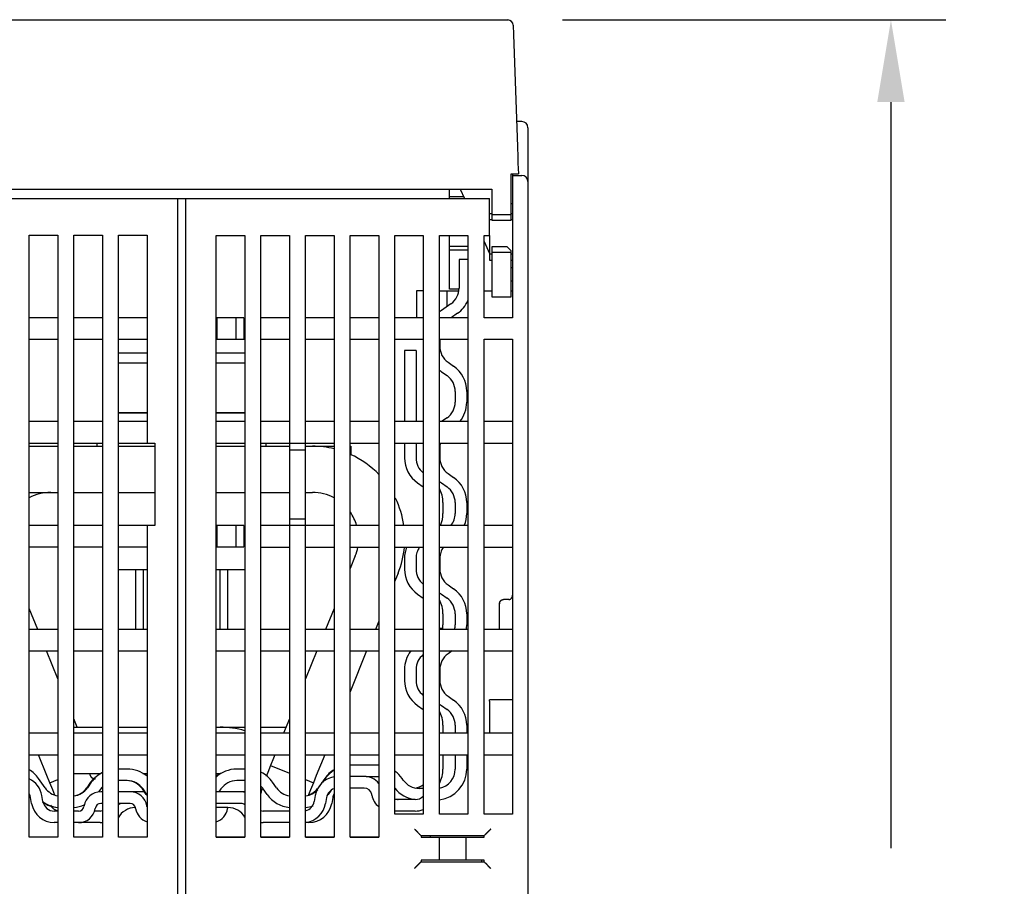
# Model space of a CAD drawing. Units: inches. Extents: x 0 to 49.2, y 0 to 37.8.
# Drawn here: x 17 to 22, y 11.7 to 16.2 of the extents above; entities that cross this region are included whole.
import ezdxf

# ---------------------------------------------------------------- set-up
doc = ezdxf.new("R2010")
doc.units = ezdxf.units.IN
doc.header["$MEASUREMENT"] = 0
doc.linetypes.add('HIDDENNEW0', pattern=[4.5, 1.5, -1.5, 1.5])
doc.layers.add('DIMENSION', color=4, linetype='Continuous')
doc.layers.add('VISIBLE', color=255, linetype='HIDDENNEW0')
doc.styles.add('Dimen_Text', font='romans.shx', dxfattribs={"width": 0.75})
doc.dimstyles.get("Standard").update_dxf_attribs({"dimscale": 3.5, "dimtxt": 0.125, "dimasz": 0.12, "dimexe": 0.08, "dimexo": 0.08, "dimgap": 0.09, "dimtad": 0, "dimtih": 1, "dimtoh": 1, "dimzin": 1, "dimdsep": 46, "dimtxsty": 'Dimen_Text', "dimcen": 0, "dimclrd": 256, "dimclre": 256, "dimclrt": 256, "dimadec": 0, "dimazin": 0, "dimtfac": 1, "dimtofl": 0, "dimtmove": 0, "dimatfit": 2, "dimfxl": 0, "dimtolj": 1, "dimtzin": 0, "dimlwd": -1, "dimlwe": -1, "dimarcsym": 0})

# ---------------------------------------------------------------- blocks, each defined once
blk = doc.blocks.new('OS800L04 BOTTOM')
at = {"layer": 'VISIBLE', "linetype": 'Continuous'}
for p, q in [((299.1244, 184.78866), (383.87559, 184.78866)), ((311.62604, 184.82106), (371.33879, 184.82106)), ((371.33929, 184.78866), (371.33879, 184.82106)), ((384.57519, 184.11309), (384.61739, 182.90426)), ((384.61739, 182.90426), (385.12799, 168.28312)), ((385.69999, 171.58866), (385.01249, 171.58866)), ((386.49999, 170.78866), (386.49999, 163.78866)), ((385.12799, 168.28312), (385.17339, 166.98178)), ((385.17339, 166.98178), (385.20109, 166.18984)), ((385.20109, 166.18984), (385.24999, 164.78866)), ((384.29999, 163.86619), (384.29999, 164.78866)), ((384.29999, 164.78866), (384.55709, 164.78866)), ((384.29999, 159.48866), (384.29999, 163.86619)), ((384.49999, 164.78865), (384.49999, 164.58866)), ((384.49999, 164.58866), (385.69999, 164.58866)), ((384.49999, 164.58866), (384.49999, 159.58866)), ((384.55709, 164.78866), (385.24999, 164.78866)), ((386.49999, 163.78866), (386.49999, 159.58866)), ((301.2, 162.78866), (381.79999, 162.78866)), ((376.29999, 161.78866), (376.29999, 162.78866)), ((377.70909, 162.78866), (378.25449, 161.58867)), ((381.79999, 162.78866), (381.79999, 159.48866)), ((301.5, 161.6), (341, 161.6)), ((341, 161.6), (343.5, 161.6)), ((341, 159.6), (341, 161.6)), ((342, 161.58866), (381.49999, 161.58866)), ((342, 161.58866), (342, 159.58866)), ((343.5, 161.6), (343.49995, 161.58867)), ((378.16359, 161.78869), (376.29999, 161.78866)), ((376.29999, 161.58867), (376.29999, 161.78869)), ((381.49999, 159.58866), (381.49999, 161.58866)), ((384.49999, 160.88866), (384.30009, 160.88869)), ((341, 66.1), (341, 159.6)), ((342, 159.58866), (342, 66.08866)), ((381.49999, 156.78866), (381.49999, 159.58866)), ((381.79999, 159.58866), (381.49999, 159.58866)), ((381.79999, 158.82477), (381.49999, 158.82477)), ((381.79999, 159.48871), (384.30009, 159.48871)), ((381.79999, 159.48866), (381.79999, 158.78866)), ((381.79999, 158.78866), (384.29999, 158.78866)), ((384.29999, 158.78866), (384.29999, 159.48866)), ((384.49999, 159.58866), (384.30009, 159.58866)), ((384.49999, 158.82477), (384.30009, 158.82477)), ((384.49999, 159.58866), (384.49999, 146.08866)), ((386.49999, 159.58866), (386.49999, 69.88866)), ((321.7, 78.6), (321.7, 156.8)), ((321.7, 156.8), (325.4, 156.8)), ((325.4, 156.8), (325.4, 78.6)), ((327.5, 78.6), (327.5, 156.8)), ((327.5, 156.8), (331.2, 156.8)), ((331.2, 156.8), (331.2, 78.6)), ((333.3, 78.6), (333.3, 156.8)), ((333.3, 156.8), (337, 156.8)), ((337, 156.8), (337, 129.8)), ((346, 156.78866), (349.7, 156.78866)), ((346, 78.58866), (346, 156.78866)), ((349.7, 156.78866), (349.7, 78.58866)), ((351.8, 156.78866), (355.5, 156.78866)), ((351.8, 78.58866), (351.8, 156.78866)), ((355.5, 156.78866), (355.5, 129.78866)), ((357.6, 129.78866), (357.6, 156.78866)), ((357.6, 156.78866), (361.3, 156.78866)), ((361.3, 156.78866), (361.3, 78.58866)), ((363.4, 156.78866), (367.09999, 156.78866)), ((363.4, 78.58866), (363.4, 156.78866)), ((367.09999, 156.78866), (367.09999, 78.58866)), ((369.19999, 156.78866), (372.89999, 156.78866)), ((369.19999, 81.58866), (369.19999, 156.78866)), ((372.89999, 156.78866), (372.89999, 81.58866)), ((374.99999, 156.78866), (378.69999, 156.78866)), ((374.99999, 81.58866), (374.99999, 156.78866)), ((376.29999, 155.38862), (376.29999, 156.78871)), ((378.69999, 156.78866), (378.69999, 81.58866)), ((380.79999, 156.78866), (381.49999, 156.78866)), ((380.79999, 146.08866), (380.79999, 156.78866)), ((381.49999, 156.78866), (381.49999, 154.3526)), ((376.29999, 154.88866), (376.29999, 155.38866)), ((376.29999, 155.38862), (378.69999, 155.38862)), ((376.29999, 154.40998), (376.29999, 154.88866)), ((378.69999, 154.88864), (376.29999, 154.88864)), ((380.79999, 155.98856), (381.49999, 154.44866)), ((383.79999, 155.28866), (381.79999, 155.28866)), ((381.79999, 155.28866), (381.79999, 154.58866)), ((383.79999, 155.28866), (384.29999, 154.78866)), ((376.29999, 153.34932), (376.29999, 154.40998)), ((378.69999, 153.63965), (377.54529, 153.63965)), ((377.54529, 153.63965), (377.54529, 149.9411)), ((381.79999, 154.35262), (381.49999, 154.35262)), ((381.49999, 154.3526), (381.49999, 153.58866)), ((381.49999, 153.58862), (381.79999, 153.58862)), ((384.30009, 154.58868), (381.79999, 154.58868)), ((381.79999, 154.58866), (381.79999, 151.78866)), ((384.29999, 154.58866), (384.29999, 154.78866)), ((384.29999, 151.78866), (384.29999, 154.58866)), ((384.49999, 154.35262), (384.30009, 154.35262)), ((384.30009, 153.58862), (384.49999, 153.58862)), ((376.29999, 150.228), (376.29999, 153.34932)), ((384.49999, 152.58879), (384.30009, 152.58879)), ((381.79999, 151.78866), (381.79999, 148.78866)), ((384.29999, 148.78866), (384.29999, 151.78866)), ((376.29999, 149.78866), (376.29999, 150.228)), ((377.54059, 149.78866), (376.29999, 149.78866)), ((384.49999, 150.85257), (384.30009, 150.85257)), ((372.89999, 149.58871), (371.99999, 149.58866)), ((371.99999, 149.58866), (371.99999, 146.08865)), ((374.99999, 149.58871), (375.81919, 149.58866)), ((375.81919, 149.58866), (375.99999, 149.58866)), ((375.99999, 149.58866), (377.52029, 149.58866)), ((375.99999, 147.55764), (375.99999, 149.58866)), ((380.79999, 149.58871), (381.79999, 149.58866)), ((381.79999, 148.78866), (384.29999, 148.78866)), ((384.29999, 149.58866), (384.49999, 149.58866)), ((376.47919, 147.89322), (375.25099, 147.03313)), ((325.4, 146.1), (321.7, 146.1)), ((331.2, 146.1), (327.5, 146.1)), ((337, 146.1), (333.3, 146.1)), ((346.1, 146.1), (346, 146.1)), ((346.1, 143.3), (346.1, 146.1)), ((348.6, 146.1), (346.1, 146.1)), ((348.59999, 143.30006), (348.59999, 146.10001)), ((349.6, 146.1), (348.6, 146.1)), ((349.6, 146.1), (349.6, 143.3)), ((355.5, 146.08866), (351.8, 146.08866)), ((361.3, 146.08866), (357.6, 146.08866)), ((367.09999, 146.08866), (363.4, 146.08866)), ((372.89999, 146.08866), (369.19999, 146.08866)), ((378.69999, 146.08866), (374.99999, 146.08866)), ((377.33959, 146.66447), (376.51729, 146.08866)), ((384.49999, 146.08866), (380.79999, 146.08866)), ((321.7, 143.3), (325.4, 143.3)), ((327.5, 143.3), (331.2, 143.3)), ((333.3, 143.3), (337, 143.3)), ((333.39999, 143.28866), (333.40005, 143.30006)), ((333.39999, 143.28866), (337.00005, 143.2887)), ((346, 143.3), (346.1, 143.3)), ((346.00005, 143.2887), (349.7, 143.2887)), ((346.1, 143.3), (348.6, 143.3)), ((348.6, 143.3), (349.6, 143.3)), ((351.8, 143.28866), (355.5, 143.28866)), ((357.6, 143.28866), (361.3, 143.28866)), ((363.4, 143.28866), (367.09999, 143.28866)), ((369.19999, 143.28866), (372.89999, 143.28866)), ((374.99999, 143.28866), (378.69999, 143.28866)), ((375.04529, 143.28866), (375.04529, 142.35944)), ((380.79999, 143.28866), (384.49999, 143.28866)), ((380.79999, 81.58866), (380.79999, 143.28866)), ((384.49999, 143.28866), (384.49999, 81.58866)), ((337.00005, 141.48847), (333.29998, 141.48847)), ((349.7, 141.48847), (346.00005, 141.48847)), ((371.95469, 141.83693), (370.45469, 141.83693)), ((370.45469, 141.83688), (370.45469, 132.58865)), ((371.95469, 141.83688), (371.95469, 132.58865)), ((337, 140.18841), (333.29998, 140.18844)), ((349.7, 140.18841), (346, 140.18841)), ((376.11129, 140.31156), (376.83949, 139.80164)), ((375.25099, 139.08281), (375.97919, 138.57289)), ((377.04529, 136.52501), (377.04529, 135.12784)), ((378.54529, 136.52501), (378.54529, 135.12784)), ((333.29998, 133.78837), (337.00005, 133.78837)), ((337.00005, 133.68842), (333.30004, 133.68841)), ((335.99998, 133.78837), (335.99998, 133.68842)), ((346.00005, 133.78837), (349.7, 133.78837)), ((349.69998, 133.68841), (346.00005, 133.68842)), ((347, 133.68842), (347, 133.78837)), ((375.97919, 133.07996), (375.27759, 132.58866)), ((325.4, 132.6), (321.7, 132.6)), ((331.2, 132.6), (327.5, 132.6)), ((337, 132.6), (333.3, 132.6)), ((349.7, 132.58866), (346, 132.58866)), ((355.5, 132.58866), (351.8, 132.58866)), ((361.3, 132.58866), (357.6, 132.58866)), ((367.09999, 132.58866), (363.4, 132.58866)), ((372.89999, 132.58866), (369.19999, 132.58866)), ((378.69999, 132.58866), (374.99999, 132.58866)), ((384.49999, 132.58866), (380.79999, 132.58866)), ((321.7, 129.8), (325.4, 129.8)), ((321.70004, 129.38844), (325.39999, 129.38844)), ((327.49995, 129.38844), (331.20002, 129.38844)), ((327.5, 129.8), (331.2, 129.8)), ((330.49994, 129.80005), (330.49992, 129.38844)), ((333.29998, 129.38844), (338, 129.38844)), ((333.3, 129.8), (337, 129.8)), ((337, 129.8), (338, 129.8)), ((338, 129.8), (338, 119.1)), ((346, 129.78866), (349.7, 129.78866)), ((346.00005, 129.38844), (349.7, 129.38844)), ((351.79997, 129.38844), (355.50003, 129.38844)), ((351.8, 129.78866), (355.5, 129.78866)), ((352.49995, 129.38844), (352.49997, 129.7887)), ((355.5, 129.78866), (355.5, 128.90268)), ((355.5, 129.78866), (357.6, 129.78866)), ((357.6, 128.90268), (357.6, 129.78866)), ((357.6, 129.78866), (361.3, 129.78866)), ((357.6, 129.38844), (358.49649, 129.38844)), ((358.49649, 129.38841), (361.29995, 129.38844)), ((358.49649, 129.38841), (358.49649, 129.38841)), ((363.4, 129.78866), (367.09999, 129.78866)), ((363.40003, 129.38844), (363.49997, 129.38844)), ((363.49997, 129.38844), (363.49997, 128.25843)), ((363.49997, 129.38841), (363.49999, 129.38841)), ((369.19999, 129.78866), (372.89999, 129.78866)), ((370.45469, 129.78866), (370.45469, 127.89624)), ((371.95469, 129.78866), (371.95469, 127.89624)), ((374.99999, 129.78866), (378.69999, 129.78866)), ((375.04529, 129.2934), (375.04529, 127.89624)), ((380.79999, 129.78866), (384.49999, 129.78866)), ((355.5, 128.90268), (355.5, 119.97465)), ((357.6, 128.90262), (355.50003, 128.90262)), ((357.6, 119.97465), (357.6, 128.90268)), ((376.11129, 125.84836), (376.83949, 125.33843)), ((372.16049, 124.6196), (372.88869, 124.10968)), ((375.25099, 124.6196), (375.97919, 124.10968)), ((321.70004, 123.38839), (325.39999, 123.38839)), ((327.49995, 123.38839), (331.20002, 123.38839)), ((333.29998, 123.38839), (338, 123.38839)), ((346.00005, 123.38839), (349.7, 123.38839)), ((351.79997, 123.38839), (355.50003, 123.38839)), ((357.6, 123.38839), (358.49649, 123.38839)), ((358.49649, 123.38841), (358.49649, 123.38841)), ((375.45479, 122.0618), (375.45479, 120.66463)), ((377.04529, 122.0618), (377.04529, 120.66463)), ((378.54529, 122.0618), (378.54529, 120.66463)), ((325.4, 119.1), (321.7, 119.1)), ((331.2, 119.1), (327.5, 119.1)), ((337, 119.1), (333.3, 119.1)), ((338, 119.1), (337, 119.1)), ((337, 119.1), (337, 78.6)), ((346.1, 119.1), (346, 119.1)), ((348.6, 119.1), (346.1, 119.1)), ((346.1, 116.3), (346.1, 119.1)), ((348.59999, 116.30004), (348.59999, 119.09999)), ((349.6, 119.1), (348.6, 119.1)), ((349.6, 119.1), (349.6, 116.3)), ((355.5, 119.08866), (351.8, 119.08866)), ((355.5, 119.97465), (355.5, 119.08866)), ((355.5, 119.08866), (355.5, 78.58866)), ((357.6, 119.08866), (355.5, 119.08866)), ((355.50003, 119.97459), (357.6, 119.97459)), ((357.6, 119.08866), (357.6, 119.97465)), ((357.6, 78.58866), (357.6, 119.08866)), ((361.3, 119.08866), (357.6, 119.08866)), ((367.09999, 119.08866), (363.4, 119.08866)), ((372.89999, 119.08866), (369.19999, 119.08866)), ((378.69999, 119.08866), (374.99999, 119.08866)), ((384.49999, 119.08866), (380.79999, 119.08866)), ((321.7, 116.3), (325.4, 116.3)), ((327.5, 116.3), (331.2, 116.3)), ((333.3, 116.3), (337, 116.3)), ((346, 116.3), (346.1, 116.3)), ((346.1, 116.3), (348.6, 116.3)), ((348.6, 116.3), (349.6, 116.3)), ((351.8, 116.28866), (355.5, 116.28866)), ((357.6, 116.28866), (361.3, 116.28866)), ((363.4, 116.28866), (367.09999, 116.28866)), ((364.05949, 115.14081), (363.40003, 113.50826)), ((369.19999, 116.28866), (372.89999, 116.28866)), ((374.99999, 116.28866), (378.69999, 116.28866)), ((380.79999, 116.28866), (384.49999, 116.28866)), ((370.45469, 114.8302), (370.45469, 113.43303)), ((371.95469, 114.8302), (371.95469, 113.43303)), ((375.04529, 114.8302), (375.04529, 113.43303)), ((333.29998, 113.38844), (337.00005, 113.38844)), ((335.50001, 113.38844), (335.50001, 105.59998)), ((336.49996, 113.38844), (336.5, 105.6)), ((346.00005, 113.38844), (349.7, 113.38844)), ((346.50003, 105.58863), (346.50003, 113.38844)), ((347.49998, 105.58863), (347.49998, 113.38844)), ((369.62269, 112.89315), (369.20009, 111.84714)), ((376.11129, 111.38515), (376.83949, 110.87523)), ((372.16049, 110.15651), (372.88869, 109.64659)), ((375.25099, 110.15651), (375.97919, 109.64659)), ((382.79999, 105.58863), (382.79999, 108.89395)), ((383.99999, 109.47314), (383.29999, 109.47314)), ((322.79518, 105.59998), (321.70004, 108.31053)), ((361.29995, 108.31053), (360.20022, 105.58863)), ((375.45479, 107.59871), (375.45479, 106.20154)), ((377.04529, 107.59871), (377.04529, 106.20154)), ((378.54529, 107.59871), (378.54529, 106.20154)), ((367.09999, 106.64925), (366.67149, 105.58863)), ((325.4, 105.6), (321.7, 105.6)), ((331.2, 105.6), (327.5, 105.6)), ((337, 105.6), (333.3, 105.6)), ((349.7, 105.58866), (346, 105.58866)), ((355.5, 105.58866), (351.8, 105.58866)), ((361.3, 105.58866), (357.6, 105.58866)), ((367.09999, 105.58866), (363.4, 105.58866)), ((372.89999, 105.58866), (369.19999, 105.58866)), ((374.99999, 105.81619), (375.43129, 105.76932)), ((378.69999, 105.58866), (374.99999, 105.58866)), ((384.49999, 105.58866), (380.79999, 105.58866)), ((321.7, 102.8), (325.4, 102.8)), ((325.39999, 99.15283), (323.92643, 102.80003)), ((327.5, 102.8), (331.2, 102.8)), ((333.3, 102.8), (337, 102.8)), ((346, 102.78866), (349.7, 102.78866)), ((351.8, 102.78866), (355.5, 102.78866)), ((359.06897, 102.78868), (357.6, 99.15283)), ((357.6, 102.78866), (361.3, 102.78866)), ((363.4, 102.78866), (367.09999, 102.78866)), ((365.54019, 102.78868), (363.40003, 97.49147)), ((369.19999, 102.78866), (372.89999, 102.78866)), ((374.99999, 102.78866), (378.69999, 102.78866)), ((376.64499, 102.78866), (376.11129, 102.41499)), ((380.79999, 102.78866), (384.49999, 102.78866)), ((370.45469, 100.36711), (370.45469, 98.96994)), ((371.95469, 100.36711), (371.95469, 98.96994)), ((375.04529, 100.36711), (375.04529, 98.96994)), ((376.11129, 96.92206), (376.83949, 96.41214)), ((381.49999, 96.27019), (381.49999, 96.42809)), ((384.49999, 96.42805), (381.49999, 96.42805)), ((381.49999, 96.27019), (381.49999, 92.08862)), ((372.16039, 95.69332), (372.88869, 95.18339)), ((375.25099, 95.69331), (375.97919, 95.18338)), ((327.93095, 92.88844), (327.49995, 93.9552)), ((355.50003, 93.9552), (354.7459, 92.08862)), ((327.49995, 92.88844), (331.20002, 92.88844)), ((333.29998, 92.88844), (337.00005, 92.88844)), ((346.00005, 92.88844), (346.50003, 92.88844)), ((346.50003, 92.88844), (349.49999, 92.88844)), ((349.5, 92.88841), (349.7, 92.88844)), ((351.79997, 92.88844), (352.24933, 92.88841)), ((352.24933, 92.88841), (353.21526, 92.88841)), ((353.21526, 92.88841), (355.06904, 92.88844)), ((375.45479, 93.1355), (375.45469, 92.08866)), ((377.04529, 93.1355), (377.04529, 92.08866)), ((378.54529, 93.13551), (378.54529, 92.08866)), ((325.4, 92.1), (321.7, 92.1)), ((331.2, 92.1), (327.5, 92.1)), ((337, 92.1), (333.3, 92.1)), ((349.7, 92.08866), (346, 92.08866)), ((355.5, 92.08866), (351.8, 92.08866)), ((361.3, 92.08866), (357.6, 92.08866)), ((367.09999, 92.08866), (363.4, 92.08866)), ((372.89999, 92.08866), (369.19999, 92.08866)), ((378.69999, 92.08866), (374.99999, 92.08866)), ((384.49999, 92.08866), (380.79999, 92.08866)), ((321.7, 89.3), (325.4, 89.3)), ((324.00154, 86.5971), (322.90949, 89.30003)), ((327.5, 89.3), (331.2, 89.3)), ((333.3, 89.3), (337, 89.3)), ((346, 89.28866), (349.7, 89.28866)), ((351.8, 89.28866), (355.5, 89.28866)), ((353.43529, 88.84476), (353.0607, 87.9176)), ((353.61465, 89.28867), (353.4353, 88.84476)), ((357.6, 89.28866), (361.3, 89.28866)), ((360.08591, 89.28867), (358.99845, 86.5971)), ((363.4, 89.28866), (367.09999, 89.28866)), ((369.19999, 89.28866), (372.89999, 89.28866)), ((374.99999, 89.28866), (378.69999, 89.28866)), ((375.45469, 89.28866), (375.45479, 87.43694)), ((377.04529, 89.28866), (377.04529, 87.43694)), ((378.54529, 89.28866), (378.54529, 87.43693)), ((380.79999, 89.28866), (384.49999, 89.28866)), ((334.43858, 87.43693), (333.29998, 87.43694)), ((349.7, 87.43694), (348.65195, 87.43693)), ((353.0607, 87.9176), (352.6861, 86.99043)), ((353.0607, 87.9176), (355.50003, 86.93209)), ((353.06071, 87.9176), (353.06071, 87.9176)), ((366.86239, 87.93692), (363.46521, 87.93692)), ((323.76196, 85.00299), (322.90193, 86.23124)), ((324.37618, 85.66996), (324.00158, 86.59712)), ((324.37618, 85.66996), (325.39999, 86.08362)), ((327.49995, 86.8884), (331.01971, 86.88841)), ((329.67423, 85.73127), (329.16431, 85.00296)), ((329.76481, 85.73124), (329.25488, 85.00299)), ((330.2861, 86.18841), (330.25, 86.18841)), ((334.43858, 85.93693), (333.29998, 85.9369)), ((336.46028, 86.88841), (337.00005, 86.8884)), ((346.00005, 86.8884), (346.50003, 86.8884)), ((349.7, 85.9369), (348.65195, 85.93693)), ((352.68604, 86.99045), (352.47779, 86.4749)), ((353.83565, 85.00299), (353.32573, 85.73124)), ((357.6, 86.08362), (358.62382, 85.66996)), ((358.99841, 86.59711), (358.62382, 85.66996)), ((360.09806, 86.23124), (359.23804, 85.00299)), ((360.18858, 86.23125), (359.8359, 85.72757)), ((365.21059, 86.48252), (363.40003, 86.48252)), ((366.86239, 86.43688), (365.47779, 86.43688)), ((370.29879, 86.00303), (370.13899, 86.23125)), ((324.37618, 85.66996), (324.37618, 85.66996)), ((324.75078, 84.74278), (324.37618, 85.66996)), ((325.02535, 84.0632), (324.75078, 84.74278)), ((330.99353, 84.87087), (330.7093, 84.46495)), ((331.2, 84.48248), (330.98652, 84.48248)), ((334.81178, 84.48248), (333.3, 84.48248)), ((336.66789, 84.48251), (334.81178, 84.48248)), ((336.90585, 84.14262), (336.39592, 84.87087)), ((336.99638, 84.14262), (336.48646, 84.87087)), ((349.21071, 84.48248), (346.00005, 84.48251)), ((346.60407, 84.87087), (346.33209, 84.48251)), ((349.7, 84.48248), (349.21071, 84.48248)), ((352.60692, 84.14262), (352.097, 84.87087)), ((358.24919, 84.74279), (357.99419, 84.11151)), ((358.62382, 85.66996), (358.24921, 84.74278)), ((360.93656, 84.6842), (360.5573, 84.14262)), ((365.21059, 84.98248), (363.40003, 84.98248)), ((372.89999, 84.93693), (372.34669, 84.93695)), ((322.00391, 82.96154), (321.86612, 83.74295)), ((323.48112, 83.22201), (323.34333, 84.00343)), ((358.85391, 84.00348), (358.71616, 83.22204)), ((360.33113, 83.74296), (360.19338, 82.96152)), ((361.131, 83.74295), (360.99322, 82.96154)), ((366.21439, 84.04831), (366.19539, 84.1561)), ((371.83729, 83.48244), (369.20009, 83.48244)), ((325.4, 81.98248), (324.95833, 81.98248)), ((328.11231, 81.98248), (327.49995, 81.98252)), ((328.81994, 82.66451), (328.80168, 82.56093)), ((330.91223, 81.98252), (330.16512, 81.98252)), ((330.29715, 82.40404), (330.27889, 82.30046)), ((331.2, 82.98248), (330.98652, 82.98248)), ((334.81178, 82.98248), (333.3, 82.98248)), ((335.49453, 82.43693), (335.48105, 82.43697)), ((335.51941, 82.30046), (335.50114, 82.40404)), ((336.99662, 82.56093), (336.97836, 82.66451)), ((347.51894, 82.43697), (346, 82.43693)), ((349.21071, 82.98248), (346.00005, 82.98247)), ((347.49598, 82.40404), (347.47772, 82.30046)), ((355.50003, 81.98252), (352.08495, 81.98252)), ((371.83729, 81.98252), (369.20009, 81.98252)), ((372.89999, 81.58866), (369.19999, 81.58866)), ((378.69999, 81.58866), (374.99999, 81.58866)), ((384.49999, 81.58866), (380.79999, 81.58866)), ((325.4, 80.48248), (324.95833, 80.48248)), ((328.11231, 80.48248), (327.49995, 80.48248)), ((330.91223, 80.48248), (328.11231, 80.48248)), ((355.50003, 80.48248), (352.08495, 80.48248)), ((358.03879, 80.48248), (357.6, 80.48248)), ((325.4, 78.6), (321.7, 78.6)), ((331.2, 78.6), (327.5, 78.6)), ((337, 78.6), (333.3, 78.6)), ((349.7, 78.58866), (346, 78.58866)), ((346.00005, 78.59997), (349.7, 78.59997)), ((351.79997, 78.59997), (355.50003, 78.59997)), ((355.5, 78.58866), (351.8, 78.58866)), ((357.6, 78.59997), (361.29995, 78.59997)), ((361.3, 78.58866), (357.6, 78.58866)), ((367.09999, 78.58866), (363.4, 78.58866)), ((363.40003, 78.59997), (367.09999, 78.59997)), ((372.54349, 78.84902), (372.60379, 78.78863)), ((372.60379, 78.78863), (372.60379, 78.58862)), ((380.80389, 78.78863), (372.60379, 78.78863)), ((372.60379, 78.59997), (380.49999, 78.6)), ((372.60379, 78.58866), (372.86979, 78.58866)), ((372.86979, 78.58866), (373.36949, 78.58866)), ((373.36949, 78.58866), (373.46709, 78.58866)), ((373.46709, 78.58866), (373.95949, 78.58866)), ((373.79999, 78.68866), (373.79999, 78.59997)), ((373.95949, 78.58866), (374.96229, 78.58866)), ((374.96229, 78.58866), (378.44539, 78.58866)), ((374.96229, 78.58862), (374.96229, 75.58865)), ((378.44539, 78.58866), (379.44809, 78.58866)), ((378.44539, 78.58862), (378.44539, 75.58865)), ((379.44809, 78.58866), (379.94049, 78.58866)), ((379.94049, 78.58866), (380.03809, 78.58866)), ((380.03809, 78.58866), (380.53779, 78.58866)), ((380.49999, 78.6), (380.49999, 78.58862)), ((380.53779, 78.58866), (380.80379, 78.58866)), ((380.80389, 78.78863), (380.86409, 78.84902)), ((380.80389, 78.58862), (380.80389, 78.78863)), ((372.86979, 75.58866), (372.62129, 75.58866)), ((373.36949, 75.58866), (372.86979, 75.58866)), ((373.46709, 75.58866), (373.36949, 75.58866)), ((373.95949, 75.58866), (373.46709, 75.58866)), ((374.96229, 75.58866), (373.95949, 75.58866)), ((378.44539, 75.58866), (374.96229, 75.58866)), ((379.44809, 75.58866), (378.44539, 75.58866)), ((379.94049, 75.58866), (379.44809, 75.58866)), ((380.03809, 75.58866), (379.94049, 75.58866)), ((380.53779, 75.58866), (380.03809, 75.58866)), ((380.49999, 75.38501), (380.49999, 75.58866)), ((380.78639, 75.58866), (380.53779, 75.58866)), ((372.60019, 75.38501), (372.54349, 75.32837)), ((372.60019, 75.38501), (380.80749, 75.38501)), ((380.86409, 75.32837), (380.80749, 75.38501))]:
    blk.add_line(p, q, dxfattribs=at)
for points in [[(383.99999, 109.47314), (384.01949, 109.47365, 0.01149046), (384.03869, 109.47504, 0.011972711), (384.05769, 109.47736, 0.012017915), (384.07639, 109.48053, 0.011571455), (384.09469, 109.48454, 0.011275942), (384.11279, 109.48932, 0.01099844), (384.13049, 109.49488, 0.010732867), (384.14799, 109.50113, 0.010379781), (384.16499, 109.50809, 0.010082328), (384.18169, 109.51568, 0.009740426), (384.19809, 109.52389, 0.009450594), (384.21409, 109.53266, 0.009120226), (384.22969, 109.54199, 0.008847694), (384.24489, 109.5518, 0.008544794), (384.25969, 109.5621, 0.008301092), (384.27409, 109.57282, 0.008032909), (384.28809, 109.58394, 0.007825273), (384.30159, 109.59542, 0.007598462), (384.31469, 109.60722, 0.007431297), (384.32739, 109.61931, 0.007247932), (384.33959, 109.63166, 0.007128766), (384.35129, 109.64422, 0.007000763), (384.36249, 109.65696, 0.006923326), (384.37329, 109.66985, 0.006829497), (384.38349, 109.68285, 0.006842409), (384.39329, 109.69592, 0.006883979), (384.40249, 109.70908, 0.007007456), (384.41119, 109.72231, 0.007143978), (384.41949, 109.73563, 0.007257629), (384.42729, 109.74905, 0.007323715), (384.43459, 109.76259, 0.007375145), (384.44149, 109.77624, 0.007380239), (384.44789, 109.79002, 0.007375726), (384.45389, 109.80393, 0.007332536), (384.45949, 109.81799, 0.007244075), (384.46469, 109.8322, 0.007090061), (384.46939, 109.84657, 0.007014384), (384.47379, 109.86113, 0.006966462), (384.47779, 109.87589, 0.006606124), (384.48139, 109.89078, 0.006017154), (384.48469, 109.90576, 0.006359111), (384.48769, 109.92122, 0.007147927), (384.49029, 109.9373, 0.005292378), (384.49249, 109.95252, 0.002036031), (384.49439, 109.96639, 0.006819933), (384.49619, 109.98477, 0.010524301), (384.49799, 110.01383, 0.004861547), (384.49999, 110.05235, 0.002552808)], [(382.79999, 108.89394), (382.80039, 108.9079, -0.005246058), (382.80119, 108.92209, -0.005009331), (382.80219, 108.9365, -0.004908306), (382.80349, 108.95111, -0.004991291), (382.80519, 108.96591, -0.005025297), (382.80709, 108.98085, -0.005061825), (382.80939, 108.99594, -0.005096437), (382.81209, 109.01114, -0.005180196), (382.81509, 109.02644, -0.005247236), (382.81839, 109.04181, -0.005349976), (382.82209, 109.05724, -0.005438042), (382.82619, 109.0727, -0.005564879), (382.83069, 109.08817, -0.005674684), (382.83549, 109.10364, -0.005822244), (382.84079, 109.11907, -0.005951496), (382.84639, 109.13446, -0.006118693), (382.85249, 109.14978, -0.006265743), (382.85899, 109.165, -0.006450556), (382.86589, 109.18012, -0.006613073), (382.87319, 109.1951, -0.006813042), (382.88099, 109.20993, -0.006988), (382.88919, 109.22459, -0.007199735), (382.89789, 109.23905, -0.007383075), (382.90709, 109.2533, -0.007602074), (382.91669, 109.26731, -0.007788477), (382.92679, 109.28108, -0.008008874), (382.93749, 109.29455, -0.008191722), (382.94859, 109.30774, -0.008406424), (382.96019, 109.3206, -0.008502628), (382.97229, 109.33313, -0.008552689), (382.98479, 109.34528, -0.008595027), (382.99789, 109.35704, -0.008668196), (383.01139, 109.36838, -0.00874899), (383.02539, 109.37929, -0.008878478), (383.03979, 109.38972, -0.008953692), (383.05459, 109.39966, -0.009027061), (383.06979, 109.40908, -0.009238173), (383.08549, 109.41797, -0.009614078), (383.10149, 109.42628, -0.009441559), (383.11789, 109.434, -0.008895363), (383.13449, 109.44109, -0.010078351), (383.15179, 109.44757, -0.012428286), (383.16979, 109.45338, -0.009335727), (383.18699, 109.45846, -0.002713175), (383.20269, 109.46274, -0.013845391), (383.22349, 109.46649, -0.024484482), (383.25639, 109.46997, -0.011692329), (383.29999, 109.47314, -0.006017413)], [(382.81149, 109.00783), (382.81089, 109.00487, 0.000998428), (382.81039, 109.00191, 0.001005575), (382.80989, 108.99896, 0.001006855), (382.80939, 108.99601, 0.001001306), (382.80899, 108.99306, 0.000998567), (382.80849, 108.99012, 0.000996439), (382.80809, 108.98719, 0.000994942), (382.80759, 108.98426, 0.000992194), (382.80719, 108.98133, 0.000990623), (382.80679, 108.97841, 0.000988273), (382.80639, 108.9755, 0.000986964), (382.80599, 108.97259, 0.000984763), (382.80559, 108.96968, 0.000983635), (382.80529, 108.96678, 0.000981647), (382.80489, 108.96389, 0.000980732), (382.80459, 108.961, 0.000978962), (382.80429, 108.95812, 0.000978236), (382.80389, 108.95525, 0.000976632), (382.80359, 108.95238, 0.000976185), (382.80339, 108.94952, 0.000974969), (382.80309, 108.94667, 0.000974508), (382.80279, 108.94382, 0.000972911), (382.80259, 108.94098, 0.000973511), (382.80229, 108.93815, 0.00097427), (382.80209, 108.93532, 0.000972144), (382.80189, 108.9325, 0.000965794), (382.80169, 108.9297, 0.000974221), (382.80149, 108.92689, 0.000992883), (382.80129, 108.92409, 0.000966347), (382.80109, 108.92131, 0.000903905), (382.80099, 108.91856, 0.000995507), (382.80079, 108.91577, 0.001183116), (382.80069, 108.91292, 0.000904785), (382.80049, 108.91025, 0.000321594), (382.80039, 108.90785, 0.001267501), (382.80029, 108.90478, 0.002186198), (382.80019, 108.90008, 0.001080661), (382.79999, 108.89394, 0.000577225)], [(329.54994, 86.8884), (329.55014, 86.87181, 0.006146698), (329.55074, 86.8551, 0.005969002), (329.55176, 86.83823, 0.005926016), (329.55318, 86.82125, 0.006057376), (329.55505, 86.80415, 0.006121091), (329.55735, 86.78696, 0.006168145), (329.56011, 86.76969, 0.006201755), (329.56331, 86.75236, 0.006266977), (329.56699, 86.73498, 0.006305802), (329.57114, 86.71757, 0.006361933), (329.57577, 86.70015, 0.006396469), (329.58087, 86.68274, 0.006450088), (329.58647, 86.66535, 0.006482481), (329.59255, 86.64801, 0.006531375), (329.59914, 86.63074, 0.006560763), (329.6062, 86.61355, 0.006605022), (329.61377, 86.59648, 0.006631336), (329.62182, 86.57952, 0.006670481), (329.63038, 86.56272, 0.006693468), (329.63941, 86.54608, 0.006727202), (329.64893, 86.52964, 0.006746684), (329.65892, 86.5134, 0.006774718), (329.66939, 86.49739, 0.006790517), (329.68032, 86.48163, 0.006812581), (329.6917, 86.46615, 0.006824597), (329.70352, 86.45095, 0.006840596), (329.71579, 86.43607, 0.006848584), (329.72846, 86.42151, 0.006857976), (329.74155, 86.40729, 0.006862403), (329.75502, 86.39344, 0.006866631), (329.76888, 86.37996, 0.006867449), (329.78309, 86.36688, 0.006865065), (329.79766, 86.3542, 0.006861222), (329.81254, 86.34194, 0.006851318), (329.82774, 86.33012, 0.006843156), (329.84322, 86.31873, 0.00682728), (329.85898, 86.30781, 0.00681516), (329.87499, 86.29734, 0.00679278), (329.89123, 86.28735, 0.00677719), (329.90767, 86.27783, 0.006749859), (329.92431, 86.2688, 0.006729217), (329.94112, 86.26025, 0.006692598), (329.95807, 86.2522, 0.00667335), (329.97516, 86.24463, 0.006643881), (329.99235, 86.23756, 0.006603845), (330.00962, 86.23098, 0.006525698), (330.02695, 86.22491, 0.006543642), (330.04435, 86.21931, 0.006608169), (330.0618, 86.21421, 0.006413955), (330.07918, 86.20958, 0.005988926), (330.09646, 86.20544, 0.006494374), (330.11398, 86.20176, 0.007559123), (330.13184, 86.19854, 0.005849405), (330.14859, 86.1958, 0.002308458), (330.16371, 86.19356, 0.007894211), (330.18288, 86.19164, 0.013358375), (330.21205, 86.18992, 0.006696182), (330.25005, 86.18841, 0.003631496)], [(336.46045, 86.88832), (336.46229, 86.88833, -0.000110742), (336.46409, 86.88835, -0.000118429), (336.46585, 86.88836, -0.000121411), (336.46757, 86.88837, -0.000118095), (336.46925, 86.88838, -0.000117252), (336.47088, 86.88839, -0.000116844), (336.47248, 86.8884, -0.000117081), (336.47403, 86.88841, -0.000115914), (336.47554, 86.88841, -0.00011594), (336.47701, 86.88842, -0.000114987), (336.47843, 86.88843, -0.000115159), (336.47981, 86.88843, -0.000114165), (336.48115, 86.88843, -0.000114404), (336.48245, 86.88844, -0.000113446), (336.4837, 86.88844, -0.000113795), (336.4849, 86.88844, -0.000112865), (336.48606, 86.88844, -0.000113343), (336.48718, 86.88844, -0.000112459), (336.48825, 86.88844, -0.000113106), (336.48928, 86.88844, -0.000112296), (336.49026, 86.88844, -0.000113162), (336.4912, 86.88844, -0.000112454), (336.49209, 86.88844, -0.000113641), (336.49294, 86.88844, -0.000113165), (336.49373, 86.88843, -0.000114732), (336.49448, 86.88843, -0.000114373), (336.49519, 86.88843, -0.000116862), (336.49585, 86.88843, -0.000117843), (336.49645, 86.88842, -0.000120425), (336.49702, 86.88842, -0.000119178), (336.49753, 86.88842, -0.000127902), (336.498, 86.88842, -0.000142435), (336.49842, 86.88841, -0.000137983), (336.49878, 86.88841, -0.000099226), (336.49909, 86.88841, -0.00017882), (336.49937, 86.88841, -0.000379135), (336.49966, 86.8884, -0.000396009), (336.49996, 86.8884, -0.000373108)], [(359.36021, 81.36118), (359.36021, 81.36118, 0.000000018), (359.36021, 81.36118, 0.000000007), (359.36021, 81.36118), (359.36021, 81.36118), (359.36021, 81.36118, -0.000000014), (359.36021, 81.36117, -0.000000014), (359.36021, 81.36117, 0.000000003), (359.36021, 81.36117, -0.000000012), (359.36021, 81.36117, -0.000000021), (359.36021, 81.36117, 0.000000025), (359.36021, 81.36117), (359.36021, 81.36117, 0.000000004), (359.36021, 81.36117), (359.36021, 81.36117), (359.36021, 81.36117, -0.000000028), (359.36021, 81.36117), (359.36021, 81.36117), (359.36022, 81.36116)], [(371.74389, 79.64849), (371.76729, 79.62936, -0.003535366), (371.79039, 79.60995, -0.003657462), (371.81299, 79.59026, -0.003579326), (371.83539, 79.57032, -0.003275823), (371.85739, 79.55016, -0.003057398), (371.87909, 79.5298, -0.002861372), (371.90049, 79.50927, -0.002678345), (371.92169, 79.4886, -0.002455108), (371.94249, 79.46781, -0.002262764), (371.96309, 79.44693, -0.002045707), (371.98339, 79.42598, -0.001854471), (372.00349, 79.40499, -0.001633912), (372.02329, 79.38398, -0.001439713), (372.04289, 79.36299, -0.001216413), (372.06229, 79.34204, -0.001018255), (372.08149, 79.32115, -0.000789553), (372.10059, 79.30036, -0.000585499), (372.11939, 79.27967, -0.000350175), (372.13809, 79.25914, -0.00013662), (372.15659, 79.23876, 0.000111753), (372.17499, 79.21859, 0.000332929), (372.19319, 79.19863, 0.000582682), (372.21129, 79.17892, 0.000834018), (372.22929, 79.15949, 0.001147914), (372.24729, 79.14035, 0.001316984), (372.26509, 79.12154, 0.001373163), (372.28269, 79.10309, 0.00135773), (372.30019, 79.08501, 0.001250906), (372.31739, 79.06737, 0.001183798), (372.33439, 79.05017, 0.001124083), (372.35099, 79.03346, 0.00107801), (372.36719, 79.01726, 0.001014923), (372.38299, 79.00161, 0.000971577), (372.39839, 78.98652, 0.000916092), (372.41319, 78.97205, 0.000878169), (372.42749, 78.95821, 0.000824817), (372.44119, 78.94506, 0.000790025), (372.45429, 78.93258, 0.000738173), (372.46659, 78.92085, 0.000703191), (372.47819, 78.90988, 0.000649268), (372.48899, 78.89973, 0.000612102), (372.49899, 78.89035, 0.00053726), (372.50819, 78.8818, 0.00049631), (372.51629, 78.87425, 0.000496834), (372.52329, 78.86784, 0.000328303), (372.52979, 78.86183, -0.000335672), (372.53649, 78.85552, -0.000494409), (372.54349, 78.84902, -0.000300973)], [(381.66369, 79.64849), (381.64459, 79.62511, -0.003528034), (381.62519, 79.60208, -0.003649907), (381.60549, 79.57941, -0.003571878), (381.58549, 79.55706, -0.003268857), (381.56539, 79.53505, -0.003050778), (381.54499, 79.51333, -0.002855066), (381.52449, 79.49193, -0.002672332), (381.50379, 79.47081, -0.002449455), (381.48299, 79.44997, -0.002257418), (381.46209, 79.42939, -0.002040706), (381.44109, 79.40908, -0.00184977), (381.42019, 79.389, -0.001629556), (381.39909, 79.36917, -0.001435653), (381.37819, 79.34955, -0.001212693), (381.35719, 79.33014, -0.00101483), (381.33629, 79.31094, -0.000786466), (381.31549, 79.29192, -0.000582705), (381.29479, 79.27308, -0.000347721), (381.27429, 79.25441, -0.000134463), (381.25389, 79.23589, 0.000113564), (381.23369, 79.21751, 0.000334436), (381.21379, 79.19927, 0.000583836), (381.19409, 79.18115, 0.000834848), (381.17459, 79.16314, 0.001148356), (381.15549, 79.14523, 0.001317119), (381.13669, 79.12743, 0.001372993), (381.11819, 79.10977, 0.001357308), (381.10019, 79.0923, 0.001250223), (381.08249, 79.07507, 0.001182857), (381.06529, 79.05812, 0.001122827), (381.04859, 79.04151, 0.00107644), (381.03239, 79.02526, 0.001012977), (381.01679, 79.00944, 0.000969233), (381.00169, 78.99408, 0.000913254), (380.98719, 78.97924, 0.000874815), (380.97339, 78.96494, 0.000820852), (380.96019, 78.95127, 0.000785257), (380.94769, 78.93822, 0.000732284), (380.93599, 78.92588, 0.000696386), (380.92499, 78.91428, 0.000641781), (380.91489, 78.90349, 0.000601778), (380.90549, 78.89348, 0.000520983), (380.89689, 78.88431, 0.000480792), (380.88939, 78.87618, 0.000492479), (380.88299, 78.86926, 0.000297025), (380.87699, 78.86277, -0.000444205), (380.87069, 78.85598, -0.000610876), (380.86409, 78.84902, -0.000400062)], [(372.62119, 75.58865), (372.62069, 75.58851, 0.11128937), (372.62009, 75.58811, 0.079049805), (372.61949, 75.58744, 0.048980657), (372.61899, 75.5865, 0.031530042), (372.61839, 75.58529, 0.021130297), (372.61779, 75.58382, 0.01514795), (372.61729, 75.58208, 0.011198846), (372.61669, 75.58008, 0.008668258), (372.61619, 75.57781, 0.006839177), (372.61559, 75.5753, 0.005571715), (372.61499, 75.57251, 0.004593034), (372.61449, 75.56948, 0.003875885), (372.61389, 75.56618, 0.003295606), (372.61339, 75.56263, 0.002852981), (372.61279, 75.55883, 0.002482183), (372.61229, 75.55478, 0.002190748), (372.61169, 75.55047, 0.001939937), (372.61119, 75.54591, 0.001738176), (372.61069, 75.54111, 0.001561015), (372.61009, 75.53606, 0.001416043), (372.60959, 75.53075, 0.001285952), (372.60909, 75.52521, 0.001177547), (372.60849, 75.51942, 0.001080575), (372.60799, 75.5134, 0.001000041), (372.60749, 75.50712, 0.000921971), (372.60699, 75.50062, 0.000852895), (372.60649, 75.49387, 0.000800982), (372.60589, 75.48688, 0.000764702), (372.60539, 75.47964, 0.00069479), (372.60489, 75.4722, 0.000611883), (372.60439, 75.46459, 0.000638062), (372.60389, 75.45659, 0.000715313), (372.60339, 75.44813, 0.000508346), (372.60299, 75.44006, 0.000166281), (372.60259, 75.43264, 0.000677476), (372.60199, 75.42261, 0.001060323), (372.60119, 75.4065, 0.000476765), (372.60019, 75.38501, 0.000242946)], [(380.80749, 75.38501), (380.80699, 75.39474, 0.000396422), (380.80659, 75.40426, 0.000415409), (380.80609, 75.41354, 0.000435337), (380.80559, 75.42261, 0.000454667), (380.80519, 75.43144, 0.000477193), (380.80469, 75.44006, 0.000500831), (380.80419, 75.44844, 0.000527813), (380.80369, 75.45659, 0.000555901), (380.80319, 75.46451, 0.00058822), (380.80269, 75.4722, 0.000622204), (380.80219, 75.47966, 0.000661436), (380.80169, 75.48688, 0.000702985), (380.80119, 75.49387, 0.00075121), (380.80069, 75.50062, 0.00080272), (380.80019, 75.50712, 0.000862896), (380.79959, 75.5134, 0.000927787), (380.79909, 75.51942, 0.00100416), (380.79859, 75.52521, 0.001087353), (380.79799, 75.53075, 0.001186357), (380.79749, 75.53606, 0.001295705), (380.79699, 75.54111, 0.00142673), (380.79639, 75.54591, 0.00157276), (380.79589, 75.55047, 0.001753096), (380.79529, 75.55478, 0.001960943), (380.79479, 75.55883, 0.002209853), (380.79419, 75.56263, 0.002487918), (380.79369, 75.56618, 0.002883312), (380.79309, 75.56948, 0.003405961), (380.79259, 75.57251, 0.003901327), (380.79199, 75.5753, 0.004283093), (380.79139, 75.57781, 0.005683902), (380.79089, 75.58008, 0.008557494), (380.79029, 75.58208, 0.008513326), (380.78969, 75.58382, 0.003346504), (380.78919, 75.58525, 0.016475818), (380.78859, 75.5865, 0.054861904), (380.78759, 75.58763, 0.05513287), (380.78629, 75.58865, 0.041848812)], [(372.54349, 75.32837), (372.54189, 75.32662, 0.005144086), (372.53919, 75.32372, 0.002119461), (372.53539, 75.31961, 0.000867292), (372.53059, 75.31438, 0.000076543), (372.52489, 75.30806, -0.000232766), (372.51819, 75.30074, -0.000401685), (372.51049, 75.29243, -0.000503258), (372.50199, 75.2832, -0.000619456), (372.49259, 75.27309, -0.000684085), (372.48239, 75.26217, -0.000763773), (372.47139, 75.25045, -0.000812262), (372.45969, 75.23803, -0.000883059), (372.44719, 75.22492, -0.000928513), (372.43399, 75.2112, -0.000996515), (372.42019, 75.19689, -0.001043494), (372.40569, 75.18206, -0.001113629), (372.39059, 75.16676, -0.001165001), (372.37489, 75.15103, -0.001239458), (372.35869, 75.13493, -0.001298435), (372.34209, 75.1185, -0.001382367), (372.32489, 75.1018, -0.001447732), (372.30729, 75.08487, -0.001533765), (372.28929, 75.06775, -0.001449579), (372.27089, 75.05047, -0.001198103), (372.25209, 75.03299, -0.000980846), (372.23299, 75.01533, -0.000752029), (372.21359, 74.99749, -0.000555959), (372.19389, 74.97945, -0.000347241), (372.17399, 74.96122, -0.000167937), (372.15379, 74.9428, 0.000026717), (372.13349, 74.92418, 0.000193289), (372.11299, 74.90536, 0.000376012), (372.09229, 74.88633, 0.000535528), (372.07149, 74.86709, 0.000715758), (372.05059, 74.84764, 0.000863052), (372.02969, 74.82798, 0.001021182), (372.00869, 74.80812, 0.001189285), (371.98769, 74.78802, 0.001408064), (371.96659, 74.76765, 0.001488454), (371.94569, 74.74716, 0.001489748), (371.92499, 74.72657, 0.001878109), (371.90399, 74.70539, 0.002585045), (371.88269, 74.68344, 0.001960057), (371.86279, 74.6627, 0.00037616), (371.84479, 74.64383, 0.003313202), (371.82219, 74.61904, 0.006449019), (371.78809, 74.58015, 0.00319403), (371.74389, 74.52878, 0.001648154)], [(380.86409, 75.32837), (380.86589, 75.32671, 0.005286804), (380.86879, 75.32402, 0.00217035), (380.87289, 75.32026, 0.000891733), (380.87809, 75.31549, 0.000090578), (380.88439, 75.30972, -0.000223698), (380.89179, 75.30301, -0.000395277), (380.90009, 75.29537, -0.000498545), (380.90929, 75.28686, -0.00061587), (380.91939, 75.27747, -0.000681282), (380.93029, 75.26728, -0.000761542), (380.94199, 75.25627, -0.000810456), (380.95449, 75.24452, -0.00088159), (380.96759, 75.23203, -0.000927304), (380.98129, 75.21885, -0.000995526), (380.99559, 75.205, -0.001042679), (381.01039, 75.19052, -0.001112971), (381.02569, 75.17543, -0.00116447), (381.04149, 75.15979, -0.001239048), (381.05759, 75.14359, -0.001298124), (381.07399, 75.1269, -0.001382157), (381.09069, 75.10973, -0.001447605), (381.10759, 75.09212, -0.001533726), (381.12469, 75.0741, -0.001449559), (381.14199, 75.0557, -0.001198043), (381.15949, 75.03693, -0.000980751), (381.17709, 75.01785, -0.000751896), (381.19499, 74.99845, -0.000555793), (381.21299, 74.97877, -0.000347039), (381.23129, 74.95884, -0.000167705), (381.24969, 74.93869, 0.000026983), (381.26829, 74.91834, 0.000193583), (381.28709, 74.89782, 0.000376336), (381.30619, 74.87714, 0.000535878), (381.32539, 74.85635, 0.000716137), (381.34479, 74.83546, 0.000863452), (381.36449, 74.81451, 0.001021604), (381.38439, 74.79353, 0.001189732), (381.40449, 74.77251, 0.001408547), (381.42479, 74.75147, 0.001488934), (381.44529, 74.73055, 0.001490203), (381.46589, 74.7098, 0.00187864), (381.48709, 74.68884, 0.002585714), (381.50909, 74.66754, 0.001960545), (381.52979, 74.6476, 0.000376279), (381.54869, 74.62962, 0.003313949), (381.57349, 74.60704, 0.006450294), (381.61239, 74.57297, 0.003194602), (381.66369, 74.52878, 0.001648439)]]:
    blk.add_lwpolyline(points, format="xyb", dxfattribs=at)
for centre, radius, start, end in [((383.87559, 184.08866), 0.7, 2, 90), ((385.69999, 170.78866), 0.8, 0, 90), ((385.69999, 163.78866), 0.8, 0, 90), ((375.04529, 149.94107), 2.5, 305, 0), ((375.04529, 149.94107), 4, 305, 336.01947), ((377.54529, 143.75655), 4, 125, 129.51774), ((377.54529, 142.35939), 2.5, 180, 235), ((374.54529, 136.52498), 4, 0.0000024, 55.000002), ((377.54529, 142.35939), 4, 230.48231, 235), ((374.54529, 136.52498), 2.5, 0.000003, 55.000002), ((374.54529, 135.12781), 2.5, 305, 0), ((374.54529, 135.12781), 4, 320.59584, 0), ((358.49647, 117.38841), 12, 76.462326, 89.999996), ((377.54529, 129.2934), 2.5, 168.57375, 180), ((358.49647, 117.38841), 12, 43.717492, 65.788722), ((374.45469, 127.89623), 4, 179.99999, 235), ((374.45469, 127.89623), 2.5, 179.99999, 231.54558), ((377.54529, 127.89623), 2.5, 180, 235), ((371.45469, 122.06182), 2.5, 54.682386, 54.999998), ((377.54529, 127.89623), 4, 230.4823, 235), ((374.54529, 122.06182), 2.5, 0.0000024, 55.000002), ((374.54529, 122.06182), 4, 0.0000024, 55.000001), ((324.50351, 117.38841), 6, 90.000004, 118.10378), ((358.49647, 117.38841), 6, 61.896205, 89.999996), ((371.45469, 122.06182), 4, 0, 27.58589), ((358.49647, 117.38841), 12, 8.1986295, 25.872097), ((358.49647, 117.38841), 6, 17.039002, 34.868778), ((371.45469, 120.66466), 4, 336.79651, 0), ((374.54529, 120.66466), 2.5, 320.9206, 0), ((374.54529, 120.66466), 4, 336.7965, 0), ((358.49647, 117.38841), 6, 338, 349.43846), ((358.49647, 117.38841), 12, 338, 354.7096), ((374.45469, 114.83024), 4, 158.61671, 180), ((374.45469, 114.83024), 2.5, 144.3122, 180), ((377.54529, 114.83024), 2.5, 144.31223, 180), ((374.45469, 113.43308), 4, 180, 235), ((374.45469, 113.43308), 2.5, 180, 231.5456), ((377.54529, 113.43308), 2.5, 180, 235), ((377.54529, 113.43308), 4, 230.48229, 235), ((374.54529, 107.59867), 4, 0.0000024, 54.999999), ((371.45469, 107.59867), 2.5, 54.682371, 54.999998), ((371.45469, 107.59867), 4, 0, 27.58587), ((374.54529, 107.59867), 2.5, 0.0000024, 55), ((371.45469, 106.2015), 4, 353.79737, 0), ((374.54529, 106.2015), 2.5, 345.81018, 0), ((374.54529, 106.2015), 4, 351.18703, 0), ((371.45469, 106.2015), 4, 351.18704, 353.79737), ((374.45469, 100.36709), 4, 142.74282, 180), ((377.54529, 100.36709), 2.5, 125, 180), ((374.45469, 100.36709), 2.5, 128.45442, 180), ((374.45469, 98.96992), 4, 180, 235), ((374.45469, 98.96992), 2.5, 180, 231.54559), ((377.54529, 98.96993), 2.5, 180, 235), ((374.54529, 93.13551), 4, 0.0000024, 55.000002), ((371.45469, 93.13551), 2.5, 54.681858, 54.999998), ((371.45469, 93.13551), 4, 0, 27.58529), ((377.54529, 98.96993), 4, 230.48228, 235), ((374.54529, 93.13551), 2.5, 0.0000024, 55.000002), ((346.5, 81.88841), 11, 73.087608, 90), ((319.62532, 83.93693), 4, 35, 58.75696), ((334.43858, 83.43693), 4, 50.18171, 90), ((348.65195, 83.43693), 4, 90, 133.01617), ((350.04912, 83.43693), 4, 35, 63.885025), ((363.37467, 83.93693), 4, 121.24297, 145), ((363.46521, 83.93693), 4, 123.51956, 145), ((363.46521, 83.93693), 4, 90.000002, 90.937375), ((366.86239, 83.93693), 4, 86.550599, 90.000002), ((366.86239, 83.93693), 4, 35.000002, 53.136982), ((371.45469, 87.43693), 4, 332.41412, 359.99999), ((374.54529, 87.43693), 4, 276.52769, 0), ((374.54529, 87.43693), 2.5, 280.48007, 0), ((320.38891, 83.48248), 3, 9.9999991, 64.085512), ((332.95088, 83.43693), 4, 134.8498, 145), ((333.04141, 83.43693), 4, 117.40994, 145), ((334.34804, 83.43693), 2.5, 35, 90.000001), ((334.43858, 83.43693), 2.5, 35, 90), ((348.56141, 83.43693), 4, 120.36401, 129.81822), ((346.5, 81.88841), 5, 88.53902, 90), ((348.65195, 83.43693), 2.5, 90, 145), ((361.80832, 83.48248), 3, 99.898741, 170), ((365.21059, 83.98248), 2.5, 39.809974, 90), ((366.86239, 83.93693), 2.5, 84.442375, 90.000002), ((372.34669, 87.43693), 2.5, 215, 270), ((325.80984, 86.43693), 2.5, 215, 260.56458), ((327.207, 86.43693), 2.5, 276.73043, 325), ((327.11646, 86.43693), 2.5, 279.05546, 325), ((330.98652, 82.28248), 2.2, 90, 170), ((333.04141, 83.43693), 2.5, 137.43973, 145), ((334.81178, 82.28248), 2.2, 10, 90), ((349.21071, 82.28248), 2.2, 77.149791, 90), ((363.5, 81.72213), 12, 163.95054, 167.66757), ((350.04912, 83.43693), 2.5, 35, 45.544737), ((355.88353, 86.43693), 2.5, 215, 260.94439), ((357.28069, 86.43693), 2.5, 277.51052, 319.3543), ((357.19015, 86.43693), 2.5, 288.28817, 322.36083), ((361.80832, 83.48248), 1.5, 109.80866, 170), ((365.21059, 83.98248), 1, 10, 90), ((372.34669, 87.43693), 4, 218.12449, 262.66019), ((371.45469, 87.43693), 2.5, 280.27616, 305.31764), ((320.38891, 83.48248), 1.5, 9.9999991, 29.066225), ((325.7193, 86.43693), 4, 235.03089, 265.34538), ((325.80984, 86.43693), 4, 234.0824, 264.11916), ((324.95833, 83.48248), 1.5, 190, 270), ((340.18245, 86.43693), 4, 215, 217.28675), ((340.27299, 86.43693), 4, 215, 215.09017), ((355.88353, 86.43693), 4, 215, 264.39279), ((357.2389, 83.48249), 1.5, 284.09241, 350), ((357.28069, 86.43693), 4, 322.73564, 325), ((362.60821, 83.48248), 1.5, 150.70855, 170), ((368.67639, 84.48248), 2.5, 190, 230.90853), ((370.25619, 87.43693), 4, 254.69028, 261.34715), ((371.83729, 84.98246), 1.5, 270, 315.10967), ((324.95833, 83.48248), 3, 190, 270), ((325.75822, 83.48248), 1.5, 209.35145, 256.0194), ((327.207, 86.43693), 4, 274.20061, 294.17884), ((328.11231, 82.68248), 0.7, 270, 350), ((328.11231, 82.68248), 2.2, 270, 350), ((330.98652, 82.28248), 0.7, 90, 170), ((330.9122, 82.68248), 0.7, 270.00001, 294.59829), ((335.48103, 79.93693), 2.5, 90, 152.50205), ((333.78641, 82.28248), 0.7, 90, 134.01712), ((334.81178, 82.28248), 0.7, 10, 90), ((337.68598, 82.68248), 2.2, 190, 251.83154), ((337.68598, 82.68248), 0.7, 190, 191.48406), ((345.31114, 82.68248), 2.2, 288.2473, 350), ((348.18534, 82.28248), 0.7, 167.25334, 170), ((347.51896, 79.93693), 2.5, 29.259385, 90), ((349.21071, 82.28248), 0.7, 45.654716, 90), ((352.08492, 82.68248), 0.7, 245.67325, 269.99999), ((357.2389, 83.48249), 3, 277.00592, 350), ((357.28069, 86.43693), 4, 274.65452, 288.92346), ((358.03879, 83.48248), 3, 270, 350), ((371.83729, 84.98246), 3, 270, 290.74623), ((330.9122, 82.68248), 2.2, 270, 277.62161), ((352.08492, 82.68248), 2.2, 262.45503, 270), ((375.79999, 78.68866), 2, 177.11872, 180)]:
    blk.add_arc(centre, radius, start, end, dxfattribs=at)
blk = doc.blocks.new('*D40')
at = {"layer": 'Defpoints', "color": 0}
for p in [(19.4582, 16.1551), (20.3882, 6.9745), (21.4182, 6.9745)]:
    blk.add_point(p, dxfattribs=at)
at = {"layer": 'DIMENSION'}
for p, q in [((19.7382, 16.1551), (21.6982, 16.1551)), ((21.4182, 15.7351), (21.4182, 11.9182)), ((21.4182, 7.3945), (21.4182, 10.8507)), ((20.6682, 6.9745), (21.6982, 6.9745))]:
    blk.add_line(p, q, dxfattribs=at)
for points in [[(21.3482, 15.7351), (21.4882, 15.7351), (21.4182, 16.1551)], [(21.3482, 7.3945), (21.4882, 7.3945), (21.4182, 6.9745)]]:
    blk.add_solid(points, dxfattribs=at)
at = {"layer": 'DIMENSION', "insert": (21.4182, 11.3844), "char_height": 0.4375, "attachment_point": 5, "style": 'Dimen_Text'}
blk.add_mtext('\\A1;9.18', dxfattribs=at)

msp = doc.modelspace()

# ---------------------------------------------------------------- block references
at = {"layer": 'VISIBLE', "color": 2, "linetype": 'Continuous', "xscale": 0.03937007874014853, "yscale": 0.03937007874014853, "zscale": 0.03937007874015748}
msp.add_blockref('OS800L04 BOTTOM', (4.3449, 8.88), dxfattribs=at)

# ---------------------------------------------------------------- dimensions: what is measured, and where the dimension line sits
at = {"layer": 'DIMENSION'}
dim = msp.add_linear_dim(base=(21.4182, 6.9745), p1=(19.4582, 16.1551), p2=(20.3882, 6.9745), angle=90, dimstyle='Standard', override={"dimpost": '\\X'}, dxfattribs=at)
dim.commit()
dim.dimension.update_dxf_attribs({"geometry": '*D40', "text_midpoint": (21.4182, 11.3844), "dimtype": 160})

doc.saveas('drawing.dxf')
